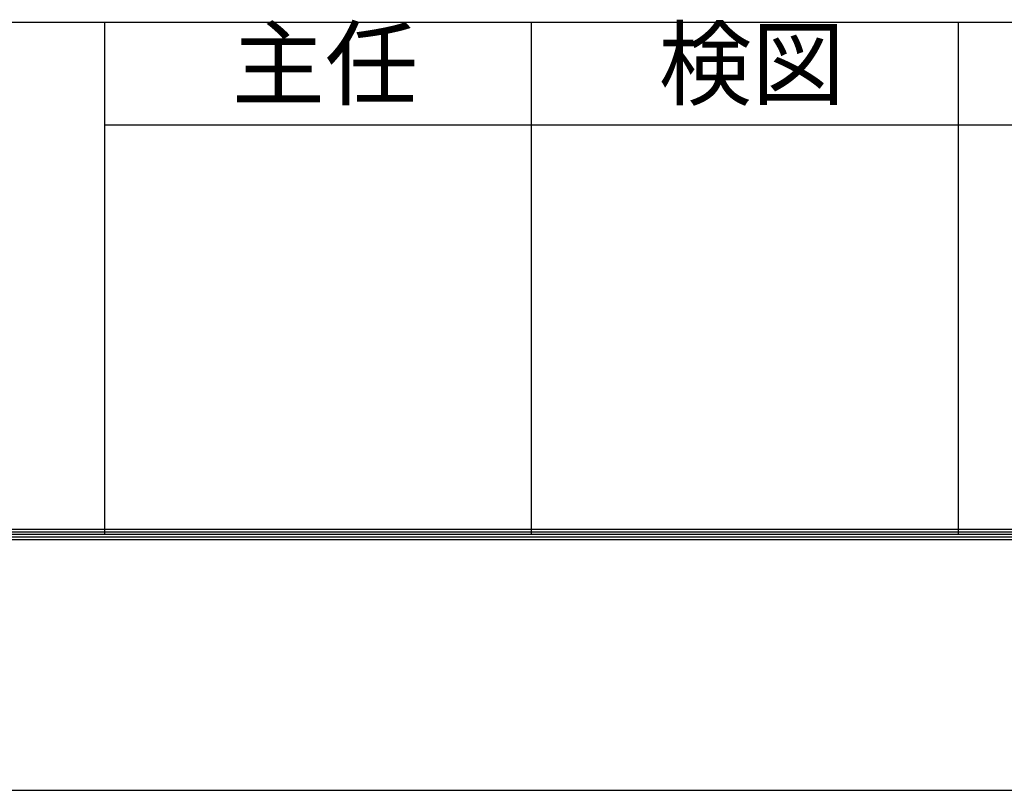
# Model space of a CAD drawing. Extents: x -1071 to 1452, y -843 to 1044.
# Drawn here: x -294 to -121, y -843 to -708 of the extents above; entities that cross this region are included whole.
import ezdxf
from ezdxf.enums import TextEntityAlignment as Align

# ---------------------------------------------------------------- set-up
doc = ezdxf.new("R2010")
doc.units = 0
doc.header["$LTSCALE"] = 10
doc.header["$MEASUREMENT"] = 0
doc.layers.get('DEFPOINTS').update_dxf_attribs({"linetype": 'CONTINUOUS'})
doc.layers.add('MOJI', color=6, linetype='CONTINUOUS')
doc.layers.add('WAKU', color=7, linetype='CONTINUOUS')
doc.styles.get("Standard").update_dxf_attribs({"font": 'txt.shx', "bigfont": 'bigfont.shx'})

msp = doc.modelspace()

# ---------------------------------------------------------------- linework, layer by layer
at = {"layer": 'DEFPOINTS', "color": 5, "linetype": 'Continuous', "ltscale": 2}
msp.add_line((-1071.35, -843.01), (1451.65, -843.01), dxfattribs=at)
at = {"layer": 'WAKU', "ltscale": 2}
for p, q in [((-1011.35, -708.01), (1388.65, -708.01)), ((-279.35, -708.01), (-279.35, -798.01)), ((-204.35, -708.01), (-204.35, -798.01)), ((-129.35, -708.01), (-129.35, -798.01)), ((-279.35, -726.01), (-54.35, -726.01)), ((-1010.9, -797.56), (1388.2, -797.56)), ((-1010.45, -797.11), (1387.75, -797.11)), ((-1012.25, -798.91), (1389.55, -798.91)), ((-1011.8, -798.46), (1389.1, -798.46)), ((-1011.35, -798.01), (1388.65, -798.01))]:
    msp.add_line(p, q, dxfattribs=at)

# ---------------------------------------------------------------- texts
at = {"layer": 'MOJI', "ltscale": 2}
for s, p in [('主任', (-240.6, -716.86)), ('検図', (-165.6, -716.86))]:
    msp.add_text(s, height=12, dxfattribs=at).set_placement(p, align=Align.MIDDLE)

doc.saveas('drawing.dxf')
